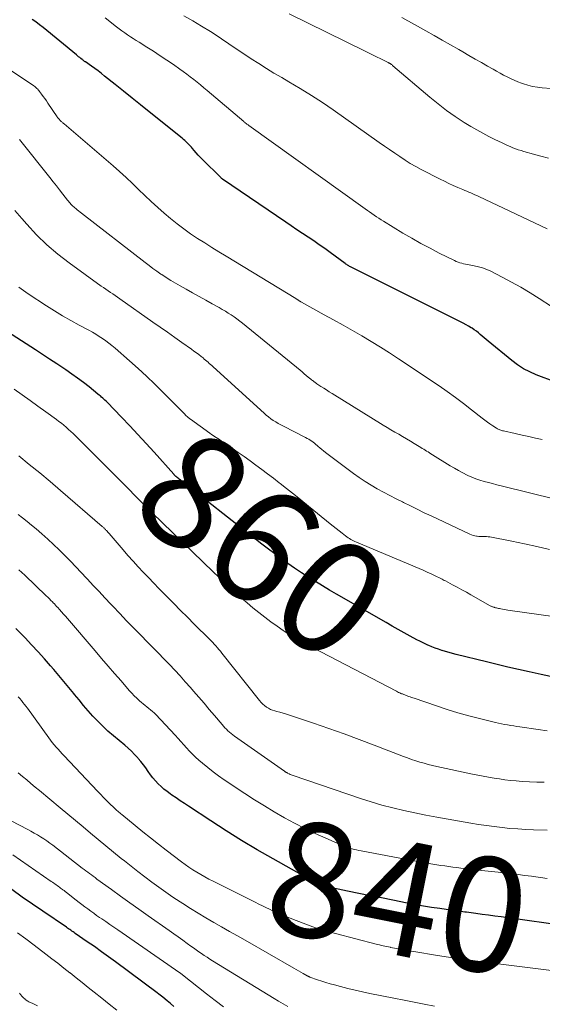
# Model space of a CAD drawing. Units: feet. Extents: x 2025000 to 2030033, y 530000 to 535002.
# Drawn here: x 2025091 to 2025183, y 531889 to 532061 of the extents above; entities that cross this region are included whole.
import ezdxf
from ezdxf.enums import TextEntityAlignment as Align

# ---------------------------------------------------------------- set-up
doc = ezdxf.new("R2010")
doc.units = ezdxf.units.FT
doc.header["$LTSCALE"] = 100
doc.header["$MEASUREMENT"] = 0
for name, color, linetype, lineweight in [('CONTOUR INDEX', 32, 'Continuous', 25), ('CONTOUR INDEX LABEL', 7, 'Continuous', 15), ('CONTOUR INTERMEDIATE', 40, 'Continuous', 15)]:
    doc.layers.add(name, color=color, linetype=linetype, lineweight=lineweight)
doc.styles.add('slant', font='romans.shx', dxfattribs={"oblique": 14.999978})

msp = doc.modelspace()

# ---------------------------------------------------------------- linework, layer by layer
at = {"layer": 'CONTOUR INDEX', "flags": 128}
for points, elevation in [([(2025185.24, 531997.82), (2025181.85, 531999.1), (2025180.71, 531999.6), (2025179.61, 532000.16), (2025178.57, 532000.83), (2025177.56, 532001.57), (2025173.4, 532004.96), (2025173.06, 532005.25), (2025172.72, 532005.54), (2025172.38, 532005.83), (2025172.05, 532006.14), (2025171.71, 532006.43), (2025171.36, 532006.71), (2025171, 532006.97), (2025170.63, 532007.22), (2025170.47, 532007.31), (2025170.01, 532007.59), (2025169.55, 532007.86), (2025169.07, 532008.12), (2025168.6, 532008.36), (2025149.46, 532017.89), (2025149.33, 532017.97), (2025149.19, 532018.04), (2025149.06, 532018.12), (2025148.93, 532018.2), (2025148.8, 532018.28), (2025148.67, 532018.37), (2025148.54, 532018.45), (2025148.42, 532018.54), (2025145.8, 532020.47), (2025144.84, 532021.16), (2025143.88, 532021.84), (2025142.9, 532022.51), (2025141.92, 532023.16), (2025140.94, 532023.81), (2025139.96, 532024.47), (2025138.98, 532025.13), (2025138, 532025.79), (2025126.95, 532033.33), (2025126.86, 532033.39), (2025126.78, 532033.45), (2025126.7, 532033.52), (2025126.62, 532033.6), (2025123.44, 532036.74), (2025123.06, 532037.13), (2025122.69, 532037.52), (2025122.33, 532037.92), (2025121.98, 532038.34), (2025121.7, 532038.67), (2025121.49, 532038.92), (2025121.27, 532039.16), (2025121.05, 532039.39), (2025120.83, 532039.62), (2025120.59, 532039.84), (2025120.36, 532040.05), (2025120.12, 532040.26), (2025119.87, 532040.47), (2025114.09, 532045.09), (2025112.6, 532046.28), (2025111.12, 532047.48), (2025109.63, 532048.67), (2025108.15, 532049.86), (2025106.31, 532051.34), (2025105.74, 532051.79), (2025105.17, 532052.23), (2025104.59, 532052.65), (2025104, 532053.08), (2025102.96, 532053.8), (2025102.89, 532053.85), (2025102.81, 532053.9), (2025102.74, 532053.95), (2025102.67, 532054), (2025102.6, 532054.05), (2025102.53, 532054.11), (2025102.46, 532054.16), (2025102.39, 532054.22), (2025102.15, 532054.41), (2025101.96, 532054.57), (2025101.77, 532054.72), (2025101.58, 532054.87), (2025101.4, 532055.03), (2025095.54, 532059.81), (2025094.91, 532060.31), (2025094.27, 532060.79), (2025093.62, 532061.25)], 880), ([(2025184.33, 531946.33), (2025182.72, 531946.67), (2025181.12, 531947.02), (2025180.59, 531947.14), (2025178.72, 531947.56), (2025176.86, 531947.99), (2025174.99, 531948.43), (2025173.13, 531948.88), (2025167.84, 531950.19), (2025167.21, 531950.35), (2025166.6, 531950.51), (2025165.98, 531950.69), (2025165.37, 531950.88), (2025165.31, 531950.9), (2025164.73, 531951.09), (2025164.16, 531951.3), (2025163.59, 531951.52), (2025163.03, 531951.76), (2025162.88, 531951.82), (2025162.4, 531952.04), (2025161.92, 531952.27), (2025161.44, 531952.51), (2025160.97, 531952.75), (2025159.78, 531953.39), (2025158.71, 531953.97), (2025157.65, 531954.56), (2025156.6, 531955.15), (2025155.55, 531955.75), (2025146.9, 531960.72), (2025145.65, 531961.45), (2025144.42, 531962.18), (2025143.19, 531962.94), (2025141.97, 531963.7), (2025141.94, 531963.72), (2025140.74, 531964.49), (2025139.56, 531965.28), (2025138.4, 531966.1), (2025137.24, 531966.93), (2025136.1, 531967.78), (2025134.96, 531968.63), (2025133.83, 531969.5), (2025132.71, 531970.37), (2025119.37, 531980.82), (2025119.22, 531980.94), (2025119.07, 531981.07), (2025118.93, 531981.2), (2025118.78, 531981.33), (2025118.6, 531981.51), (2025118.55, 531981.56), (2025118.5, 531981.61), (2025118.46, 531981.66), (2025118.41, 531981.71), (2025114.96, 531985.55), (2025113.56, 531987.09), (2025112.14, 531988.63), (2025110.72, 531990.15), (2025109.28, 531991.66), (2025106.75, 531994.28), (2025106.57, 531994.48), (2025106.37, 531994.67), (2025106.18, 531994.85), (2025105.98, 531995.03), (2025105.78, 531995.21), (2025105.57, 531995.39), (2025105.36, 531995.56), (2025105.15, 531995.73), (2025103.59, 531996.96), (2025102.6, 531997.74), (2025101.59, 531998.49), (2025100.56, 531999.23), (2025099.52, 531999.95), (2025099.16, 532000.2), (2025097.93, 532001.03), (2025096.69, 532001.85), (2025095.45, 532002.66), (2025094.21, 532003.47), (2025085.99, 532008.73)], 860), ([(2025188.14, 531902.54), (2025175.72, 531904.28), (2025174.6, 531904.44), (2025173.48, 531904.59), (2025172.37, 531904.74), (2025171.25, 531904.89), (2025169.62, 531905.11), (2025169.32, 531905.15), (2025169.02, 531905.19), (2025168.72, 531905.23), (2025168.41, 531905.26), (2025168.11, 531905.3), (2025167.81, 531905.34), (2025167.5, 531905.38), (2025167.2, 531905.42), (2025164.96, 531905.74), (2025163.53, 531905.95), (2025162.11, 531906.18), (2025160.69, 531906.43), (2025159.28, 531906.7), (2025156.75, 531907.2), (2025154.77, 531907.6), (2025152.79, 531908), (2025150.81, 531908.4), (2025148.84, 531908.81), (2025145.25, 531909.55), (2025145.07, 531909.59), (2025144.89, 531909.63), (2025144.71, 531909.67), (2025144.52, 531909.71), (2025144.33, 531909.76), (2025144.25, 531909.78), (2025144.16, 531909.8), (2025144.08, 531909.83), (2025144, 531909.86), (2025143.92, 531909.9), (2025143.85, 531909.93), (2025143.77, 531909.97), (2025143.69, 531910.01), (2025143.29, 531910.22), (2025143.02, 531910.36), (2025142.74, 531910.51), (2025142.47, 531910.66), (2025142.2, 531910.81), (2025135.78, 531914.44), (2025133.01, 531916.04), (2025130.27, 531917.67), (2025127.56, 531919.36), (2025124.87, 531921.09), (2025120.99, 531923.63), (2025120.27, 531924.12), (2025119.54, 531924.6), (2025118.82, 531925.1), (2025118.1, 531925.59), (2025117.8, 531925.8), (2025117.24, 531926.21), (2025116.7, 531926.64), (2025116.18, 531927.1), (2025115.67, 531927.57), (2025115.2, 531928.08), (2025114.75, 531928.6), (2025114.33, 531929.15), (2025113.94, 531929.72), (2025113.92, 531929.75), (2025113.53, 531930.34), (2025113.11, 531930.91), (2025112.67, 531931.46), (2025112.21, 531932), (2025112.11, 531932.12), (2025111.57, 531932.7), (2025111.01, 531933.25), (2025110.43, 531933.79), (2025109.84, 531934.31), (2025107.84, 531935.97), (2025106.9, 531936.78), (2025105.99, 531937.62), (2025105.11, 531938.5), (2025104.26, 531939.4), (2025103.43, 531940.33), (2025102.62, 531941.27), (2025101.83, 531942.23), (2025101.05, 531943.19), (2025100.91, 531943.37), (2025100.06, 531944.43), (2025099.2, 531945.48), (2025098.32, 531946.52), (2025097.44, 531947.54), (2025096.87, 531948.19), (2025095.77, 531949.42), (2025094.67, 531950.65), (2025093.54, 531951.86), (2025092.41, 531953.07), (2025091.48, 531954.04), (2025090.8, 531954.75)], 840), ([(2025118.44, 531888.63), (2025117.83, 531889.13), (2025117.23, 531889.63), (2025116.48, 531890.25), (2025116.24, 531890.44), (2025116.01, 531890.63), (2025115.77, 531890.81), (2025115.53, 531890.99), (2025108.2, 531896.42), (2025106.98, 531897.32), (2025105.75, 531898.21), (2025104.52, 531899.09), (2025103.28, 531899.96), (2025101.18, 531901.42), (2025100.99, 531901.56), (2025100.79, 531901.69), (2025100.6, 531901.82), (2025100.41, 531901.95), (2025100.21, 531902.08), (2025100.02, 531902.22), (2025099.82, 531902.35), (2025099.63, 531902.48), (2025095.5, 531905.27), (2025093.68, 531906.51), (2025091.86, 531907.77), (2025090.06, 531909.06)], 820)]:
    msp.add_lwpolyline(points, dxfattribs=dict(at, elevation=elevation))
at = {"layer": 'CONTOUR INTERMEDIATE', "flags": 128}
for points, elevation in [([(2025184.49, 532011.01), (2025182.35, 532012.42), (2025180.77, 532013.42), (2025179.16, 532014.39), (2025177.52, 532015.31), (2025175.86, 532016.19), (2025173.88, 532017.19), (2025173.18, 532017.51), (2025172.46, 532017.78), (2025171.73, 532018), (2025170.98, 532018.17), (2025170.12, 532018.32), (2025169.79, 532018.38), (2025169.46, 532018.45), (2025169.13, 532018.52), (2025168.8, 532018.6), (2025168.48, 532018.69), (2025168.16, 532018.8), (2025167.85, 532018.92), (2025167.54, 532019.06), (2025164.87, 532020.38), (2025163.25, 532021.21), (2025161.64, 532022.06), (2025160.06, 532022.97), (2025158.49, 532023.89), (2025155.11, 532025.96), (2025154.7, 532026.21), (2025154.29, 532026.47), (2025153.89, 532026.74), (2025153.49, 532027.02), (2025153.09, 532027.29), (2025152.69, 532027.57), (2025152.3, 532027.85), (2025151.9, 532028.13), (2025131.57, 532042.69), (2025131.45, 532042.78), (2025131.33, 532042.86), (2025131.21, 532042.95), (2025131.09, 532043.04), (2025130.9, 532043.18), (2025130.88, 532043.2), (2025130.86, 532043.21), (2025130.84, 532043.23), (2025130.82, 532043.24), (2025130.74, 532043.3), (2025130.72, 532043.32), (2025130.7, 532043.33), (2025130.69, 532043.35), (2025130.67, 532043.36), (2025124.25, 532048.8), (2025123.67, 532049.29), (2025123.08, 532049.78), (2025122.49, 532050.26), (2025121.9, 532050.73), (2025121.3, 532051.2), (2025120.69, 532051.66), (2025120.08, 532052.11), (2025119.46, 532052.55), (2025118.34, 532053.34), (2025117.19, 532054.12), (2025116.04, 532054.9), (2025114.87, 532055.66), (2025113.69, 532056.41), (2025112.34, 532057.26), (2025111.84, 532057.58), (2025111.33, 532057.9), (2025110.83, 532058.22), (2025110.33, 532058.55), (2025109.84, 532058.88), (2025109.35, 532059.23), (2025108.87, 532059.58), (2025108.4, 532059.95), (2025106.39, 532061.54)], 884), ([(2025183.75, 532024.61), (2025171.77, 532030.27), (2025171.42, 532030.44), (2025171.07, 532030.59), (2025170.73, 532030.75), (2025170.38, 532030.9), (2025170.03, 532031.05), (2025169.68, 532031.2), (2025169.33, 532031.35), (2025168.98, 532031.5), (2025168.11, 532031.87), (2025167.32, 532032.21), (2025166.55, 532032.57), (2025165.78, 532032.94), (2025165.01, 532033.32), (2025161.71, 532035.01), (2025160.75, 532035.52), (2025159.8, 532036.06), (2025158.88, 532036.64), (2025157.97, 532037.24), (2025157.07, 532037.85), (2025156.17, 532038.47), (2025155.28, 532039.1), (2025154.38, 532039.72), (2025146.31, 532045.4), (2025144.41, 532046.7), (2025142.49, 532047.96), (2025140.54, 532049.17), (2025138.57, 532050.34), (2025137.3, 532051.07), (2025135.95, 532051.87), (2025134.61, 532052.68), (2025133.28, 532053.51), (2025131.96, 532054.36), (2025130.65, 532055.23), (2025129.34, 532056.1), (2025128.04, 532056.97), (2025126.74, 532057.85), (2025126.33, 532058.12), (2025124.82, 532059.12), (2025123.29, 532060.08), (2025121.73, 532061), (2025120.15, 532061.89)], 888), ([(2025184, 532036.97), (2025182.66, 532037.31), (2025181.33, 532037.67), (2025179.67, 532038.14), (2025179.18, 532038.29), (2025178.69, 532038.45), (2025178.21, 532038.62), (2025177.73, 532038.81), (2025177.26, 532039), (2025176.79, 532039.2), (2025176.32, 532039.42), (2025175.85, 532039.63), (2025174.61, 532040.23), (2025173.54, 532040.77), (2025172.47, 532041.33), (2025171.43, 532041.92), (2025170.39, 532042.54), (2025169.25, 532043.24), (2025167.68, 532044.25), (2025166.14, 532045.32), (2025164.65, 532046.45), (2025163.2, 532047.63), (2025156.76, 532053.14), (2025156.68, 532053.2), (2025156.6, 532053.27), (2025156.52, 532053.33), (2025156.44, 532053.39), (2025156.38, 532053.44), (2025156.33, 532053.47), (2025156.27, 532053.51), (2025156.22, 532053.54), (2025156.16, 532053.57), (2025156.11, 532053.6), (2025156.05, 532053.63), (2025156, 532053.66), (2025155.94, 532053.69), (2025154.62, 532054.34), (2025153.91, 532054.69), (2025153.2, 532055.05), (2025152.48, 532055.4), (2025151.77, 532055.75), (2025138.63, 532062.22)], 892), ([(2025184.43, 532049.16), (2025182.89, 532049.28), (2025182.05, 532049.38), (2025181.21, 532049.52), (2025180.39, 532049.73), (2025179.58, 532049.98), (2025179.28, 532050.08), (2025178.63, 532050.33), (2025177.99, 532050.59), (2025177.35, 532050.88), (2025176.73, 532051.19), (2025176.12, 532051.51), (2025175.5, 532051.84), (2025174.89, 532052.18), (2025174.29, 532052.52), (2025173.32, 532053.06), (2025172.24, 532053.68), (2025171.15, 532054.31), (2025170.07, 532054.93), (2025168.99, 532055.56), (2025168.28, 532055.97), (2025166.84, 532056.8), (2025165.4, 532057.63), (2025163.96, 532058.45), (2025162.51, 532059.27), (2025160.52, 532060.38), (2025158.34, 532061.59)], 896), ([(2025182.9, 531987.76), (2025181.72, 531988.01), (2025180.53, 531988.28), (2025179.35, 531988.54), (2025178.16, 531988.81), (2025176.11, 531989.28), (2025175.95, 531989.32), (2025175.79, 531989.36), (2025175.64, 531989.41), (2025175.48, 531989.46), (2025175.33, 531989.52), (2025175.18, 531989.59), (2025175.04, 531989.67), (2025174.9, 531989.75), (2025174.22, 531990.19), (2025173.74, 531990.51), (2025173.28, 531990.83), (2025172.82, 531991.17), (2025172.37, 531991.52), (2025170.5, 531992.99), (2025169.11, 531994.07), (2025167.71, 531995.13), (2025166.27, 531996.15), (2025164.83, 531997.15), (2025157.76, 532001.9), (2025156.18, 532002.94), (2025154.59, 532003.95), (2025152.97, 532004.93), (2025151.34, 532005.89), (2025149.69, 532006.82), (2025148.05, 532007.75), (2025146.39, 532008.68), (2025144.74, 532009.6), (2025140.74, 532011.82), (2025140.66, 532011.86), (2025140.59, 532011.9), (2025140.52, 532011.94), (2025140.45, 532011.99), (2025140.38, 532012.03), (2025140.31, 532012.07), (2025140.24, 532012.12), (2025140.17, 532012.16), (2025140.13, 532012.19), (2025140.03, 532012.25), (2025139.94, 532012.3), (2025139.85, 532012.36), (2025139.76, 532012.41), (2025127.57, 532019.83), (2025126.32, 532020.6), (2025125.06, 532021.38), (2025123.82, 532022.16), (2025122.57, 532022.95), (2025121.35, 532023.77), (2025120.15, 532024.62), (2025118.98, 532025.52), (2025117.84, 532026.44), (2025116.75, 532027.36), (2025115.6, 532028.36), (2025114.46, 532029.38), (2025113.36, 532030.43), (2025112.26, 532031.49), (2025111.17, 532032.56), (2025110.07, 532033.62), (2025108.94, 532034.64), (2025107.79, 532035.65), (2025099.24, 532042.96), (2025099.13, 532043.05), (2025099.02, 532043.14), (2025098.91, 532043.23), (2025098.8, 532043.32), (2025098.69, 532043.41), (2025098.59, 532043.51), (2025098.49, 532043.61), (2025098.39, 532043.71), (2025098.28, 532043.84), (2025098.18, 532043.95), (2025098.09, 532044.07), (2025098, 532044.2), (2025096.39, 532046.6), (2025096.12, 532047), (2025095.85, 532047.39), (2025095.57, 532047.78), (2025095.29, 532048.16), (2025094.93, 532048.65), (2025094.82, 532048.79), (2025094.71, 532048.92), (2025094.6, 532049.05), (2025094.48, 532049.17), (2025094.35, 532049.29), (2025094.22, 532049.4), (2025094.08, 532049.5), (2025093.94, 532049.6), (2025086.62, 532054.44)], 876), ([(2025194.84, 531974.94), (2025175.69, 531979.69), (2025174.94, 531979.88), (2025174.2, 531980.07), (2025173.46, 531980.26), (2025172.72, 531980.46), (2025171.98, 531980.68), (2025171.26, 531980.92), (2025170.55, 531981.21), (2025169.85, 531981.51), (2025169.73, 531981.57), (2025168.98, 531981.94), (2025168.24, 531982.33), (2025167.51, 531982.74), (2025166.8, 531983.17), (2025163.66, 531985.12), (2025163.41, 531985.28), (2025163.15, 531985.44), (2025162.9, 531985.6), (2025162.64, 531985.75), (2025162.39, 531985.91), (2025162.14, 531986.07), (2025161.88, 531986.22), (2025161.63, 531986.38), (2025160.5, 531987.07), (2025159.82, 531987.48), (2025159.14, 531987.89), (2025158.46, 531988.29), (2025157.77, 531988.69), (2025157.09, 531989.09), (2025156.41, 531989.49), (2025155.73, 531989.9), (2025155.06, 531990.31), (2025146.12, 531995.83), (2025145.63, 531996.14), (2025145.14, 531996.45), (2025144.65, 531996.76), (2025144.16, 531997.07), (2025143.44, 531997.54), (2025143.32, 531997.62), (2025143.2, 531997.7), (2025143.08, 531997.79), (2025142.96, 531997.88), (2025142.92, 531997.9), (2025142.79, 531998.01), (2025142.66, 531998.11), (2025142.53, 531998.22), (2025142.4, 531998.33), (2025141.95, 531998.7), (2025141.6, 531999), (2025141.25, 531999.29), (2025140.9, 531999.59), (2025140.54, 531999.88), (2025130.44, 532008.11), (2025129.96, 532008.49), (2025129.47, 532008.86), (2025128.97, 532009.22), (2025128.47, 532009.57), (2025127.95, 532009.9), (2025127.44, 532010.23), (2025126.91, 532010.54), (2025126.37, 532010.84), (2025125.15, 532011.51), (2025124, 532012.14), (2025122.86, 532012.77), (2025121.71, 532013.41), (2025120.57, 532014.04), (2025119.51, 532014.63), (2025118.7, 532015.1), (2025117.89, 532015.59), (2025117.1, 532016.1), (2025116.31, 532016.62), (2025116.17, 532016.71), (2025115.47, 532017.2), (2025114.77, 532017.7), (2025114.08, 532018.21), (2025113.4, 532018.73), (2025102.27, 532027.35), (2025102.01, 532027.55), (2025101.75, 532027.76), (2025101.5, 532027.96), (2025101.25, 532028.17), (2025101.1, 532028.29), (2025100.93, 532028.44), (2025100.76, 532028.6), (2025100.59, 532028.76), (2025100.43, 532028.93), (2025100.28, 532029.1), (2025100.13, 532029.28), (2025099.98, 532029.46), (2025099.83, 532029.64), (2025099, 532030.71), (2025098.44, 532031.43), (2025097.88, 532032.15), (2025097.32, 532032.86), (2025096.75, 532033.57), (2025091.64, 532039.97), (2025091.42, 532040.23)], 872), ([(2025184.14, 531968.56), (2025181.96, 531969.06), (2025179.76, 531969.53), (2025177.57, 531969.98), (2025173.71, 531970.74), (2025173.44, 531970.78), (2025173.16, 531970.82), (2025172.88, 531970.83), (2025172.61, 531970.83), (2025172.33, 531970.82), (2025172.05, 531970.83), (2025171.77, 531970.84), (2025171.5, 531970.87), (2025171.41, 531970.88), (2025171.1, 531970.93), (2025170.79, 531971), (2025170.49, 531971.11), (2025170.2, 531971.23), (2025163.46, 531974.41), (2025162.24, 531974.98), (2025161.03, 531975.57), (2025159.83, 531976.17), (2025158.62, 531976.77), (2025158.44, 531976.87), (2025157.33, 531977.43), (2025156.23, 531978), (2025155.13, 531978.58), (2025154.03, 531979.17), (2025152.95, 531979.78), (2025151.9, 531980.42), (2025150.87, 531981.11), (2025149.86, 531981.83), (2025144.95, 531985.52), (2025144.62, 531985.77), (2025144.3, 531986.03), (2025143.98, 531986.3), (2025143.67, 531986.57), (2025143.52, 531986.71), (2025143.29, 531986.92), (2025143.05, 531987.11), (2025142.8, 531987.3), (2025142.55, 531987.48), (2025142.29, 531987.65), (2025142.02, 531987.81), (2025141.75, 531987.96), (2025141.48, 531988.11), (2025137.6, 531990.09), (2025137.15, 531990.33), (2025136.7, 531990.58), (2025136.26, 531990.85), (2025135.83, 531991.13), (2025135.4, 531991.42), (2025134.99, 531991.73), (2025134.59, 531992.06), (2025134.21, 531992.39), (2025125.28, 532000.5), (2025125.06, 532000.7), (2025124.85, 532000.89), (2025124.63, 532001.09), (2025124.42, 532001.28), (2025124.21, 532001.48), (2025123.99, 532001.67), (2025123.76, 532001.85), (2025123.54, 532002.04), (2025123.19, 532002.32), (2025122.78, 532002.63), (2025122.37, 532002.94), (2025121.95, 532003.25), (2025121.53, 532003.55), (2025119.84, 532004.74), (2025118.57, 532005.63), (2025117.3, 532006.52), (2025116.04, 532007.42), (2025114.77, 532008.31), (2025108.98, 532012.4), (2025108.57, 532012.68), (2025108.16, 532012.96), (2025107.75, 532013.23), (2025107.34, 532013.51), (2025106.93, 532013.78), (2025106.52, 532014.06), (2025106.11, 532014.34), (2025105.71, 532014.62), (2025100.09, 532018.67), (2025098.1, 532020.21), (2025096.19, 532021.83), (2025094.4, 532023.59), (2025092.68, 532025.42), (2025091.83, 532026.4), (2025090.6, 532027.81)], 868), ([(2025190.61, 531956.02), (2025176.86, 531957.96), (2025176.56, 531958.01), (2025176.26, 531958.05), (2025175.96, 531958.11), (2025175.66, 531958.16), (2025175.42, 531958.2), (2025175.24, 531958.24), (2025175.06, 531958.28), (2025174.89, 531958.32), (2025174.71, 531958.36), (2025174.55, 531958.4), (2025174.45, 531958.43), (2025174.36, 531958.46), (2025174.26, 531958.49), (2025174.16, 531958.53), (2025174.07, 531958.57), (2025173.97, 531958.61), (2025173.88, 531958.66), (2025173.79, 531958.7), (2025170.41, 531960.61), (2025169.61, 531961.06), (2025168.8, 531961.5), (2025167.99, 531961.95), (2025167.18, 531962.39), (2025165.94, 531963.05), (2025165.74, 531963.15), (2025165.55, 531963.25), (2025165.35, 531963.35), (2025165.16, 531963.45), (2025164.16, 531963.93), (2025163.46, 531964.26), (2025162.76, 531964.59), (2025162.05, 531964.9), (2025161.35, 531965.21), (2025150.37, 531969.84), (2025150.12, 531969.95), (2025149.87, 531970.07), (2025149.63, 531970.19), (2025149.39, 531970.32), (2025149.16, 531970.46), (2025148.93, 531970.6), (2025148.7, 531970.76), (2025148.48, 531970.92), (2025147.86, 531971.38), (2025147.34, 531971.79), (2025146.82, 531972.19), (2025146.31, 531972.6), (2025145.79, 531973.02), (2025141.36, 531976.63), (2025140.29, 531977.5), (2025139.21, 531978.37), (2025138.12, 531979.23), (2025137.03, 531980.09), (2025136.86, 531980.22), (2025135.85, 531981), (2025134.84, 531981.78), (2025133.82, 531982.54), (2025132.8, 531983.31), (2025131.77, 531984.06), (2025130.74, 531984.8), (2025129.69, 531985.53), (2025128.64, 531986.25), (2025126.96, 531987.38), (2025126.68, 531987.57), (2025126.4, 531987.75), (2025126.12, 531987.94), (2025125.84, 531988.12), (2025125.55, 531988.3), (2025125.28, 531988.49), (2025125, 531988.68), (2025124.72, 531988.87), (2025121.32, 531991.31), (2025121.24, 531991.37), (2025121.16, 531991.43), (2025121.09, 531991.49), (2025121.01, 531991.55), (2025120.88, 531991.68), (2025120.74, 531991.8), (2025120.6, 531991.93), (2025120.47, 531992.06), (2025120.33, 531992.2), (2025116.51, 531996.04), (2025115.08, 531997.45), (2025113.64, 531998.84), (2025112.17, 532000.19), (2025110.67, 532001.53), (2025108.13, 532003.76), (2025107.6, 532004.21), (2025107.06, 532004.64), (2025106.5, 532005.05), (2025105.94, 532005.45), (2025105.36, 532005.82), (2025104.77, 532006.19), (2025104.18, 532006.54), (2025103.57, 532006.87), (2025101.86, 532007.79), (2025100.41, 532008.6), (2025098.97, 532009.43), (2025097.55, 532010.29), (2025096.14, 532011.18), (2025092.95, 532013.26), (2025091.3, 532014.42)], 864), ([(2025183.72, 531936.81), (2025182.2, 531937.04), (2025178.99, 531937.52), (2025178.45, 531937.6), (2025177.91, 531937.69), (2025177.37, 531937.77), (2025176.83, 531937.86), (2025176.29, 531937.96), (2025175.76, 531938.06), (2025175.22, 531938.18), (2025174.69, 531938.3), (2025171.92, 531938.98), (2025170.02, 531939.47), (2025168.12, 531940), (2025166.24, 531940.58), (2025164.37, 531941.19), (2025160.46, 531942.52), (2025160.23, 531942.6), (2025160.01, 531942.68), (2025159.78, 531942.76), (2025159.56, 531942.84), (2025159.39, 531942.9), (2025159.25, 531942.96), (2025159.11, 531943.01), (2025158.96, 531943.06), (2025158.82, 531943.11), (2025158.68, 531943.17), (2025158.55, 531943.22), (2025158.41, 531943.28), (2025158.27, 531943.33), (2025158.15, 531943.38), (2025157.95, 531943.47), (2025157.76, 531943.56), (2025157.56, 531943.65), (2025157.37, 531943.75), (2025142.67, 531951.38), (2025141.42, 531952.06), (2025140.17, 531952.77), (2025138.96, 531953.51), (2025137.75, 531954.28), (2025137.57, 531954.4), (2025136.48, 531955.15), (2025135.4, 531955.91), (2025134.34, 531956.7), (2025133.3, 531957.51), (2025132.27, 531958.35), (2025131.26, 531959.19), (2025130.25, 531960.05), (2025129.26, 531960.93), (2025129.24, 531960.95), (2025128.24, 531961.85), (2025127.26, 531962.76), (2025126.28, 531963.68), (2025125.31, 531964.61), (2025114.65, 531974.94), (2025114.35, 531975.23), (2025114.05, 531975.52), (2025113.75, 531975.81), (2025113.46, 531976.1), (2025113.16, 531976.4), (2025112.87, 531976.69), (2025112.58, 531976.99), (2025112.28, 531977.29), (2025109.85, 531979.77), (2025108.34, 531981.3), (2025106.83, 531982.83), (2025105.31, 531984.36), (2025103.78, 531985.87), (2025101.21, 531988.42), (2025100.82, 531988.8), (2025100.42, 531989.18), (2025100.01, 531989.55), (2025099.59, 531989.91), (2025099.17, 531990.26), (2025098.74, 531990.61), (2025098.31, 531990.95), (2025097.87, 531991.27), (2025096.02, 531992.62), (2025094.65, 531993.61), (2025093.28, 531994.6), (2025091.9, 531995.58), (2025090.51, 531996.56)], 856), ([(2025183.2, 531927.83), (2025181.93, 531927.86), (2025180.65, 531927.92), (2025179.38, 531928), (2025178.3, 531928.09), (2025177.33, 531928.17), (2025176.37, 531928.28), (2025175.41, 531928.41), (2025174.46, 531928.55), (2025173.5, 531928.71), (2025172.55, 531928.88), (2025171.6, 531929.07), (2025170.66, 531929.27), (2025164.43, 531930.6), (2025163.69, 531930.77), (2025162.95, 531930.95), (2025162.21, 531931.15), (2025161.48, 531931.37), (2025160.76, 531931.6), (2025160.03, 531931.84), (2025159.31, 531932.09), (2025158.6, 531932.36), (2025153.47, 531934.33), (2025150.84, 531935.32), (2025148.2, 531936.29), (2025145.55, 531937.23), (2025142.89, 531938.15), (2025138.68, 531939.58), (2025138.12, 531939.76), (2025137.56, 531939.93), (2025137, 531940.09), (2025136.43, 531940.24), (2025136.1, 531940.32), (2025135.71, 531940.44), (2025135.33, 531940.59), (2025134.97, 531940.78), (2025134.63, 531940.99), (2025134.3, 531941.24), (2025133.99, 531941.51), (2025133.71, 531941.8), (2025133.44, 531942.11), (2025126.83, 531950.43), (2025126.57, 531950.75), (2025126.31, 531951.06), (2025126.05, 531951.37), (2025125.78, 531951.67), (2025125.5, 531951.97), (2025125.22, 531952.27), (2025124.94, 531952.56), (2025124.65, 531952.85), (2025121.98, 531955.51), (2025120.79, 531956.7), (2025119.61, 531957.89), (2025118.42, 531959.08), (2025117.25, 531960.27), (2025116.75, 531960.78), (2025115.82, 531961.72), (2025114.9, 531962.67), (2025113.99, 531963.62), (2025113.07, 531964.58), (2025112.17, 531965.54), (2025111.28, 531966.52), (2025110.4, 531967.5), (2025109.53, 531968.5), (2025107.08, 531971.35), (2025106.97, 531971.48), (2025106.85, 531971.6), (2025106.74, 531971.73), (2025106.63, 531971.86), (2025106.55, 531971.94), (2025106.47, 531972.02), (2025106.4, 531972.1), (2025106.32, 531972.18), (2025106.24, 531972.26), (2025106.16, 531972.34), (2025106.07, 531972.41), (2025105.99, 531972.49), (2025105.91, 531972.56), (2025098.57, 531978.88), (2025096.77, 531980.41), (2025094.96, 531981.93), (2025093.13, 531983.42), (2025091.29, 531984.9)], 852), ([(2025183.72, 531919.44), (2025181.38, 531919.52), (2025179.99, 531919.58), (2025178.61, 531919.67), (2025177.24, 531919.78), (2025175.86, 531919.92), (2025174.48, 531920.08), (2025173.11, 531920.26), (2025171.75, 531920.46), (2025170.38, 531920.68), (2025166.42, 531921.37), (2025164.47, 531921.72), (2025162.53, 531922.08), (2025160.59, 531922.47), (2025158.66, 531922.88), (2025156.74, 531923.34), (2025154.83, 531923.84), (2025152.94, 531924.4), (2025151.06, 531925.01), (2025139.31, 531929.03), (2025139.14, 531929.09), (2025138.97, 531929.15), (2025138.8, 531929.22), (2025138.63, 531929.3), (2025138.34, 531929.43), (2025138.32, 531929.44), (2025138.29, 531929.45), (2025138.27, 531929.46), (2025138.25, 531929.47), (2025138.17, 531929.52), (2025138.14, 531929.53), (2025138.12, 531929.54), (2025138.1, 531929.56), (2025138.08, 531929.57), (2025138.01, 531929.62), (2025137.96, 531929.65), (2025137.9, 531929.69), (2025137.85, 531929.73), (2025137.79, 531929.76), (2025129.06, 531935.89), (2025128.76, 531936.12), (2025128.46, 531936.35), (2025128.18, 531936.59), (2025127.9, 531936.85), (2025127.63, 531937.11), (2025127.37, 531937.38), (2025127.12, 531937.66), (2025126.87, 531937.94), (2025125.54, 531939.51), (2025124.63, 531940.58), (2025123.72, 531941.65), (2025122.8, 531942.71), (2025121.88, 531943.77), (2025121.34, 531944.39), (2025120.43, 531945.42), (2025119.51, 531946.43), (2025118.58, 531947.44), (2025117.64, 531948.43), (2025116.69, 531949.42), (2025115.73, 531950.4), (2025114.77, 531951.38), (2025113.81, 531952.36), (2025112.63, 531953.55), (2025111.4, 531954.8), (2025110.17, 531956.06), (2025108.96, 531957.33), (2025107.75, 531958.61), (2025107.38, 531959), (2025106.36, 531960.09), (2025105.34, 531961.18), (2025104.33, 531962.27), (2025103.32, 531963.36), (2025103.17, 531963.53), (2025102.23, 531964.53), (2025101.28, 531965.54), (2025100.32, 531966.53), (2025099.36, 531967.52), (2025098.38, 531968.49), (2025097.39, 531969.44), (2025096.37, 531970.36), (2025095.33, 531971.27), (2025094.31, 531972.14), (2025093.54, 531972.78), (2025092.76, 531973.43), (2025091.97, 531974.06), (2025091.17, 531974.69)], 848), ([(2025183.72, 531910.99), (2025181.02, 531911.39), (2025179.86, 531911.55), (2025178.69, 531911.7), (2025177.53, 531911.84), (2025176.36, 531911.97), (2025175.19, 531912.09), (2025174.02, 531912.22), (2025172.86, 531912.35), (2025171.69, 531912.48), (2025169.32, 531912.76), (2025168.62, 531912.84), (2025167.93, 531912.93), (2025167.23, 531913.02), (2025166.54, 531913.11), (2025165.85, 531913.21), (2025165.15, 531913.31), (2025164.46, 531913.42), (2025163.77, 531913.53), (2025162.75, 531913.7), (2025161.55, 531913.9), (2025160.35, 531914.11), (2025159.15, 531914.33), (2025157.95, 531914.55), (2025151.2, 531915.83), (2025150.8, 531915.91), (2025150.4, 531916), (2025150, 531916.09), (2025149.61, 531916.19), (2025149.22, 531916.31), (2025148.83, 531916.43), (2025148.45, 531916.57), (2025148.07, 531916.73), (2025145.03, 531918.04), (2025143.18, 531918.87), (2025141.35, 531919.74), (2025139.54, 531920.67), (2025137.76, 531921.64), (2025136, 531922.66), (2025134.26, 531923.7), (2025132.54, 531924.78), (2025130.83, 531925.89), (2025127.23, 531928.29), (2025126.26, 531928.97), (2025125.3, 531929.67), (2025124.36, 531930.4), (2025123.45, 531931.16), (2025122.78, 531931.73), (2025122.22, 531932.23), (2025121.68, 531932.75), (2025121.16, 531933.29), (2025120.66, 531933.84), (2025120.17, 531934.41), (2025119.67, 531934.97), (2025119.17, 531935.52), (2025118.66, 531936.07), (2025115.28, 531939.66), (2025114.99, 531939.96), (2025114.69, 531940.24), (2025114.37, 531940.51), (2025114.05, 531940.76), (2025113.72, 531941.02), (2025113.39, 531941.27), (2025113.08, 531941.53), (2025112.76, 531941.8), (2025112.42, 531942.09), (2025111.95, 531942.52), (2025111.49, 531942.96), (2025111.05, 531943.42), (2025110.62, 531943.89), (2025109.18, 531945.55), (2025108.05, 531946.86), (2025106.92, 531948.17), (2025105.78, 531949.49), (2025104.65, 531950.8), (2025099.8, 531956.47), (2025099.45, 531956.87), (2025099.11, 531957.26), (2025098.76, 531957.65), (2025098.42, 531958.04), (2025098.1, 531958.39), (2025097.91, 531958.6), (2025097.71, 531958.82), (2025097.52, 531959.02), (2025097.32, 531959.23), (2025097.18, 531959.37), (2025096.91, 531959.64), (2025096.64, 531959.91), (2025096.37, 531960.18), (2025096.09, 531960.45), (2025092.33, 531964.05), (2025091.82, 531964.53), (2025091.3, 531965.01)], 844), ([(2025184.98, 531894.88), (2025175.17, 531896.07), (2025172.51, 531896.41), (2025169.86, 531896.77), (2025167.22, 531897.16), (2025164.57, 531897.57), (2025160.43, 531898.24), (2025159.86, 531898.33), (2025159.29, 531898.43), (2025158.72, 531898.53), (2025158.15, 531898.63), (2025157.69, 531898.71), (2025157.35, 531898.77), (2025157.02, 531898.84), (2025156.68, 531898.9), (2025156.35, 531898.97), (2025156.31, 531898.98), (2025155.99, 531899.04), (2025155.68, 531899.11), (2025155.37, 531899.18), (2025155.05, 531899.25), (2025154.74, 531899.32), (2025154.43, 531899.39), (2025154.11, 531899.47), (2025153.8, 531899.55), (2025146.73, 531901.38), (2025144.98, 531901.87), (2025143.23, 531902.4), (2025141.51, 531903), (2025139.81, 531903.65), (2025137.71, 531904.49), (2025137.06, 531904.75), (2025136.43, 531905.03), (2025135.8, 531905.32), (2025135.17, 531905.62), (2025134.55, 531905.92), (2025133.92, 531906.23), (2025133.3, 531906.54), (2025132.68, 531906.85), (2025125.28, 531910.53), (2025124.55, 531910.9), (2025123.84, 531911.29), (2025123.13, 531911.69), (2025122.43, 531912.11), (2025121.74, 531912.54), (2025121.06, 531912.99), (2025120.4, 531913.46), (2025119.75, 531913.95), (2025117.1, 531915.97), (2025115.73, 531917.03), (2025114.36, 531918.1), (2025113.01, 531919.18), (2025111.66, 531920.27), (2025109.33, 531922.18), (2025109.15, 531922.33), (2025108.98, 531922.47), (2025108.81, 531922.62), (2025108.64, 531922.76), (2025108.47, 531922.91), (2025108.3, 531923.06), (2025108.13, 531923.22), (2025107.97, 531923.37), (2025107.19, 531924.12), (2025106.64, 531924.66), (2025106.1, 531925.2), (2025105.57, 531925.75), (2025105.04, 531926.3), (2025099.24, 531932.45), (2025098.88, 531932.83), (2025098.53, 531933.21), (2025098.18, 531933.6), (2025097.83, 531933.99), (2025097.49, 531934.39), (2025097.16, 531934.8), (2025096.84, 531935.21), (2025096.53, 531935.63), (2025092.79, 531940.78), (2025092.53, 531941.12), (2025092.28, 531941.46), (2025092.02, 531941.8), (2025091.75, 531942.14), (2025091.48, 531942.47), (2025091.21, 531942.79)], 836), ([(2025164.01, 531888.71), (2025162.24, 531889.04), (2025160.47, 531889.38), (2025158.7, 531889.73), (2025156.93, 531890.08), (2025152.74, 531890.91), (2025151.45, 531891.18), (2025150.16, 531891.46), (2025148.87, 531891.78), (2025147.59, 531892.11), (2025146.55, 531892.39), (2025145.8, 531892.6), (2025145.04, 531892.83), (2025144.3, 531893.06), (2025143.56, 531893.31), (2025142.2, 531893.78), (2025142.14, 531893.8), (2025142.08, 531893.83), (2025142.02, 531893.85), (2025141.96, 531893.88), (2025141.91, 531893.91), (2025141.85, 531893.94), (2025141.79, 531893.97), (2025141.74, 531894), (2025141.04, 531894.41), (2025140.64, 531894.65), (2025140.24, 531894.88), (2025139.84, 531895.12), (2025139.43, 531895.35), (2025130.93, 531900.2), (2025129.55, 531900.99), (2025128.17, 531901.77), (2025126.79, 531902.56), (2025125.41, 531903.34), (2025124.04, 531904.13), (2025122.68, 531904.94), (2025121.33, 531905.78), (2025119.99, 531906.63), (2025119.52, 531906.93), (2025118.26, 531907.77), (2025117.01, 531908.62), (2025115.78, 531909.5), (2025114.56, 531910.39), (2025113.35, 531911.3), (2025112.15, 531912.22), (2025110.96, 531913.15), (2025109.78, 531914.09), (2025109.23, 531914.53), (2025107.88, 531915.62), (2025106.53, 531916.72), (2025105.2, 531917.82), (2025103.86, 531918.94), (2025102.53, 531920.06), (2025101.2, 531921.17), (2025099.87, 531922.28), (2025098.53, 531923.39), (2025094.93, 531926.38), (2025094.18, 531927), (2025093.43, 531927.62), (2025092.68, 531928.25), (2025091.93, 531928.87), (2025091.19, 531929.51)], 832), ([(2025138.36, 531888.61), (2025137.55, 531889.08), (2025136.75, 531889.55), (2025135.96, 531890.03), (2025125.2, 531896.61), (2025124.72, 531896.92), (2025124.23, 531897.23), (2025123.75, 531897.54), (2025123.28, 531897.87), (2025122.81, 531898.2), (2025122.34, 531898.53), (2025121.87, 531898.86), (2025121.41, 531899.2), (2025120.77, 531899.66), (2025119.98, 531900.22), (2025119.19, 531900.78), (2025118.4, 531901.34), (2025117.61, 531901.9), (2025113.93, 531904.49), (2025112.32, 531905.63), (2025110.71, 531906.77), (2025109.11, 531907.92), (2025107.51, 531909.07), (2025104.97, 531910.92), (2025104.64, 531911.16), (2025104.32, 531911.39), (2025104, 531911.63), (2025103.68, 531911.87), (2025103.36, 531912.11), (2025103.05, 531912.35), (2025102.73, 531912.6), (2025102.41, 531912.84), (2025097.23, 531916.82), (2025096.71, 531917.21), (2025096.18, 531917.58), (2025095.65, 531917.94), (2025095.1, 531918.29), (2025094.55, 531918.63), (2025093.99, 531918.95), (2025093.43, 531919.26), (2025092.86, 531919.57), (2025087.01, 531922.59)], 828), ([(2025127.13, 531888.57), (2025125.63, 531889.7), (2025124.14, 531890.85), (2025119.95, 531894.17), (2025119.83, 531894.26), (2025119.72, 531894.35), (2025119.59, 531894.43), (2025119.47, 531894.52), (2025108.61, 531902.02), (2025107.91, 531902.5), (2025107.2, 531902.99), (2025106.5, 531903.47), (2025105.8, 531903.95), (2025105.44, 531904.2), (2025104.92, 531904.56), (2025104.4, 531904.93), (2025103.88, 531905.3), (2025103.37, 531905.68), (2025102.86, 531906.06), (2025102.35, 531906.44), (2025101.84, 531906.83), (2025101.34, 531907.23), (2025099.66, 531908.55), (2025099.57, 531908.62), (2025099.49, 531908.69), (2025099.4, 531908.76), (2025099.31, 531908.83), (2025099.22, 531908.9), (2025099.13, 531908.96), (2025099.03, 531909.03), (2025098.94, 531909.1), (2025098.62, 531909.32), (2025098.42, 531909.47), (2025098.22, 531909.62), (2025098.01, 531909.76), (2025097.81, 531909.91), (2025097.6, 531910.05), (2025097.4, 531910.2), (2025097.19, 531910.34), (2025096.98, 531910.49), (2025090.25, 531915.12)], 824), ([(2025108.47, 531888.01), (2025107.13, 531889.05), (2025105.8, 531890.09), (2025104.49, 531891.12), (2025103.43, 531891.96), (2025102.38, 531892.81), (2025101.32, 531893.65), (2025100.26, 531894.5), (2025100.23, 531894.52), (2025099.19, 531895.35), (2025098.14, 531896.18), (2025097.09, 531896.99), (2025096.03, 531897.8), (2025094.01, 531899.33), (2025092.55, 531900.43), (2025091.08, 531901.52)], 816), ([(2025094.54, 531888.74), (2025093.61, 531889.18), (2025093.47, 531889.25), (2025093.32, 531889.32), (2025093.17, 531889.39), (2025093.03, 531889.46), (2025092.89, 531889.54), (2025092.75, 531889.62), (2025092.62, 531889.72), (2025092.49, 531889.82), (2025092.36, 531889.94), (2025092.18, 531890.11), (2025092.01, 531890.28), (2025091.84, 531890.46), (2025091.68, 531890.65), (2025091.61, 531890.74), (2025091.42, 531890.97)], 812)]:
    msp.add_lwpolyline(points, dxfattribs=dict(at, elevation=elevation))

# ---------------------------------------------------------------- texts
at = {"layer": 'CONTOUR INDEX LABEL', "style": 'slant', "oblique": 15}
for s, rotation, p in [('860', 322.5308, (2025133.99, 531969.38, 860)), ('840', 348.6687, (2025157.71, 531907.74, 840))]:
    msp.add_text(s, height=20, rotation=rotation, dxfattribs=at).set_placement(p, align=Align.MIDDLE_CENTER)

doc.saveas('drawing.dxf')
